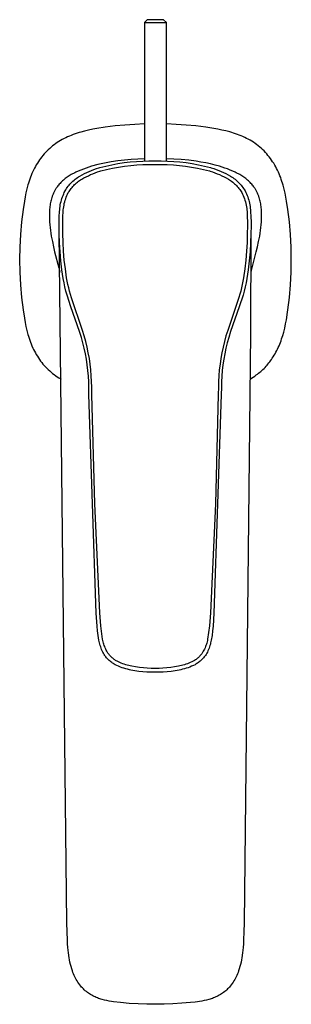
# Model space of a CAD drawing. Units: millimetres. Extents: x -225 to 117, y -249 to 205.
# Drawn here: x 67 to 117, y -249 to -68 of the extents above; entities that cross this region are included whole.
import ezdxf

# ---------------------------------------------------------------- set-up
doc = ezdxf.new("R2010")
doc.units = ezdxf.units.MM
doc.header["$MEASUREMENT"] = 0
doc.layers.add('Default', color=7, linetype='Continuous', true_color=0x000000)

msp = doc.modelspace()

# ---------------------------------------------------------------- linework, layer by layer
at = {"layer": 'Default', "color": 7, "true_color": 0xffffff}
for p, q in [((90.42, -68.31), (89.92, -68.81)), ((90.53, -68.3), (90.42, -68.31)), ((90.64, -68.3), (90.53, -68.3)), ((90.75, -68.29), (90.64, -68.3)), ((90.86, -68.29), (90.75, -68.29)), ((91.92, -68.29), (90.86, -68.29)), ((92.98, -68.29), (91.92, -68.29)), ((93.09, -68.29), (92.98, -68.29)), ((93.2, -68.3), (93.09, -68.29)), ((93.31, -68.3), (93.2, -68.3)), ((93.42, -68.31), (93.31, -68.3)), ((93.92, -68.81), (93.42, -68.31)), ((89.92, -68.81), (93.92, -68.81)), ((89.92, -68.81), (89.92, -94.23)), ((93.92, -94.23), (93.92, -68.81)), ((80.4, -88.38), (79.65, -88.53)), ((81.16, -88.24), (80.4, -88.38)), ((82.7, -88.01), (81.16, -88.24)), ((84.5, -87.78), (82.7, -88.01)), ((86.31, -87.61), (84.5, -87.78)), ((88.11, -87.48), (86.31, -87.61)), ((89.92, -87.4), (88.11, -87.48)), ((95.74, -87.48), (93.92, -87.4)), ((97.54, -87.61), (95.74, -87.48)), ((99.35, -87.78), (97.54, -87.61)), ((101.15, -88.01), (99.35, -87.78)), ((102.64, -88.24), (101.15, -88.01)), ((103.38, -88.37), (102.64, -88.24)), ((104.12, -88.52), (103.38, -88.37)), ((74.82, -90.27), (74.51, -90.45)), ((75.13, -90.1), (74.82, -90.27)), ((75.45, -89.94), (75.13, -90.1)), ((75.78, -89.78), (75.45, -89.94)), ((76.11, -89.64), (75.78, -89.78)), ((76.45, -89.5), (76.11, -89.64)), ((76.79, -89.36), (76.45, -89.5)), ((77.35, -89.17), (76.79, -89.36)), ((77.91, -88.98), (77.35, -89.17)), ((78.19, -88.9), (77.91, -88.98)), ((78.92, -88.71), (78.19, -88.9)), ((79.65, -88.53), (78.92, -88.71)), ((104.84, -88.68), (104.12, -88.52)), ((105.55, -88.87), (104.84, -88.68)), ((105.91, -88.98), (105.55, -88.87)), ((106.26, -89.09), (105.91, -88.98)), ((106.61, -89.2), (106.26, -89.09)), ((106.96, -89.33), (106.61, -89.2)), ((107.3, -89.46), (106.96, -89.33)), ((107.64, -89.6), (107.3, -89.46)), ((107.97, -89.74), (107.64, -89.6)), ((108.31, -89.9), (107.97, -89.74)), ((108.63, -90.06), (108.31, -89.9)), ((108.95, -90.23), (108.63, -90.06)), ((109.27, -90.4), (108.95, -90.23)), ((72.5, -91.9), (72.24, -92.14)), ((72.77, -91.67), (72.5, -91.9)), ((73.04, -91.45), (72.77, -91.67)), ((73.32, -91.23), (73.04, -91.45)), ((73.61, -91.02), (73.32, -91.23)), ((73.9, -90.82), (73.61, -91.02)), ((74.2, -90.63), (73.9, -90.82)), ((74.51, -90.45), (74.2, -90.63)), ((109.58, -90.59), (109.27, -90.4)), ((109.89, -90.78), (109.58, -90.59)), ((110.19, -90.99), (109.89, -90.78)), ((110.48, -91.2), (110.19, -90.99)), ((110.77, -91.42), (110.48, -91.2)), ((111.05, -91.64), (110.77, -91.42)), ((111.32, -91.88), (111.05, -91.64)), ((111.59, -92.12), (111.32, -91.88)), ((70.83, -93.72), (70.63, -94.01)), ((71.05, -93.44), (70.83, -93.72)), ((71.27, -93.17), (71.05, -93.44)), ((71.5, -92.9), (71.27, -93.17)), ((71.74, -92.64), (71.5, -92.9)), ((71.99, -92.39), (71.74, -92.64)), ((72.24, -92.14), (71.99, -92.39)), ((88.69, -93.84), (87.46, -93.91)), ((89.92, -93.8), (88.69, -93.84)), ((95.29, -93.86), (93.92, -93.8)), ((96.66, -93.95), (95.29, -93.86)), ((111.85, -92.37), (111.59, -92.12)), ((112.1, -92.63), (111.85, -92.37)), ((112.34, -92.89), (112.1, -92.63)), ((112.57, -93.17), (112.34, -92.89)), ((112.8, -93.45), (112.57, -93.17)), ((113.02, -93.73), (112.8, -93.45)), ((113.23, -94.03), (113.02, -93.73)), ((69.71, -95.54), (69.54, -95.86)), ((69.87, -95.22), (69.71, -95.54)), ((70.05, -94.91), (69.87, -95.22)), ((70.24, -94.6), (70.05, -94.91)), ((70.43, -94.3), (70.24, -94.6)), ((70.63, -94.01), (70.43, -94.3)), ((78.68, -95.68), (78.21, -95.86)), ((79.17, -95.5), (78.68, -95.68)), ((79.66, -95.34), (79.17, -95.5)), ((80.17, -95.18), (79.66, -95.34)), ((81.37, -94.87), (80.17, -95.18)), ((80.62, -95.75), (81.08, -95.59)), ((81.08, -95.59), (81.53, -95.45)), ((82.57, -94.6), (81.37, -94.87)), ((81.53, -95.45), (81.69, -95.4)), ((81.69, -95.4), (82.79, -95.13)), ((83.78, -94.37), (82.57, -94.6)), ((82.79, -95.13), (83.91, -94.88)), ((82.96, -95.76), (84.06, -95.52)), ((85, -94.18), (83.78, -94.37)), ((83.91, -94.88), (85.03, -94.68)), ((84.06, -95.52), (85.16, -95.31)), ((86.23, -94.03), (85, -94.18)), ((85.03, -94.68), (86.16, -94.51)), ((85.16, -95.31), (86.26, -95.14)), ((86.16, -94.51), (87.29, -94.37)), ((87.46, -93.91), (86.23, -94.03)), ((86.26, -95.14), (87.38, -95.01)), ((87.29, -94.37), (88.43, -94.27)), ((87.38, -95.01), (88.49, -94.91)), ((88.43, -94.27), (89.57, -94.21)), ((88.49, -94.91), (89.61, -94.85)), ((89.57, -94.21), (90.71, -94.18)), ((89.61, -94.85), (90.73, -94.82)), ((90.71, -94.18), (91.85, -94.19)), ((90.73, -94.82), (91.85, -94.83)), ((91.85, -94.19), (92.99, -94.18)), ((91.85, -94.83), (92.97, -94.82)), ((92.97, -94.82), (94.09, -94.85)), ((92.99, -94.18), (94.13, -94.21)), ((94.09, -94.85), (95.21, -94.91)), ((94.13, -94.21), (95.27, -94.27)), ((95.21, -94.91), (96.32, -95.01)), ((95.27, -94.27), (96.41, -94.37)), ((96.32, -95.01), (97.43, -95.14)), ((96.41, -94.37), (97.54, -94.51)), ((98.02, -94.08), (96.66, -93.95)), ((97.43, -95.14), (98.54, -95.31)), ((97.54, -94.51), (98.67, -94.68)), ((99.37, -94.26), (98.02, -94.08)), ((98.54, -95.31), (99.64, -95.52)), ((98.67, -94.68), (99.79, -94.88)), ((100.26, -94.4), (99.37, -94.26)), ((99.64, -95.52), (100.73, -95.76)), ((99.79, -94.88), (100.9, -95.13)), ((101.15, -94.56), (100.26, -94.4)), ((100.9, -95.13), (102.01, -95.4)), ((102.03, -94.75), (101.15, -94.56)), ((102.01, -95.4), (102.16, -95.45)), ((102.89, -94.96), (102.03, -94.75)), ((102.16, -95.45), (102.62, -95.59)), ((102.62, -95.59), (103.07, -95.75)), ((103.68, -95.18), (102.89, -94.96)), ((104.18, -95.34), (103.68, -95.18)), ((104.68, -95.5), (104.18, -95.34)), ((105.17, -95.67), (104.68, -95.5)), ((105.64, -95.86), (105.17, -95.67)), ((113.43, -94.33), (113.23, -94.03)), ((113.63, -94.63), (113.43, -94.33)), ((113.81, -94.94), (113.63, -94.63)), ((113.99, -95.26), (113.81, -94.94)), ((114.16, -95.58), (113.99, -95.26)), ((114.32, -95.91), (114.16, -95.58)), ((68.97, -97.2), (68.85, -97.54)), ((69.11, -96.86), (68.97, -97.2)), ((69.24, -96.52), (69.11, -96.86)), ((69.43, -96.1), (69.24, -96.52)), ((69.54, -95.86), (69.43, -96.1)), ((75.35, -97.44), (75.18, -97.58)), ((75.52, -97.31), (75.35, -97.44)), ((75.7, -97.18), (75.52, -97.31)), ((75.89, -97.06), (75.7, -97.18)), ((76.08, -96.93), (75.89, -97.06)), ((76.27, -96.81), (76.08, -96.93)), ((76.47, -96.69), (76.27, -96.81)), ((76.68, -96.58), (76.47, -96.69)), ((76.88, -96.47), (76.68, -96.58)), ((77.09, -96.36), (76.88, -96.47)), ((77.31, -96.25), (77.09, -96.36)), ((77.17, -97.55), (77.38, -97.4)), ((77.75, -96.05), (77.31, -96.25)), ((77.38, -97.4), (77.59, -97.25)), ((77.59, -97.25), (77.81, -97.11)), ((78.21, -95.86), (77.75, -96.05)), ((77.81, -97.11), (78.03, -96.98)), ((78.03, -96.98), (78.44, -96.74)), ((78.39, -97.55), (78.78, -97.32)), ((78.44, -96.74), (78.87, -96.51)), ((78.78, -97.32), (79.19, -97.1)), ((78.87, -96.51), (79.3, -96.3)), ((79.19, -97.1), (79.6, -96.9)), ((79.3, -96.3), (79.73, -96.1)), ((79.6, -96.9), (80.01, -96.71)), ((79.73, -96.1), (80.18, -95.92)), ((80.01, -96.71), (80.43, -96.53)), ((80.18, -95.92), (80.62, -95.75)), ((80.43, -96.53), (80.86, -96.37)), ((80.86, -96.37), (81.29, -96.22)), ((81.29, -96.22), (81.73, -96.08)), ((81.73, -96.08), (81.88, -96.03)), ((81.88, -96.03), (82.96, -95.76)), ((100.73, -95.76), (101.82, -96.03)), ((101.82, -96.03), (101.97, -96.08)), ((101.97, -96.08), (102.4, -96.22)), ((102.4, -96.22), (102.84, -96.37)), ((102.84, -96.37), (103.26, -96.53)), ((103.07, -95.75), (103.52, -95.92)), ((103.26, -96.53), (103.69, -96.71)), ((103.52, -95.92), (103.96, -96.1)), ((103.69, -96.71), (104.1, -96.9)), ((103.96, -96.1), (104.4, -96.3)), ((104.1, -96.9), (104.51, -97.1)), ((104.4, -96.3), (104.83, -96.51)), ((104.51, -97.1), (104.92, -97.32)), ((104.83, -96.51), (105.25, -96.74)), ((104.92, -97.32), (105.31, -97.55)), ((105.25, -96.74), (105.67, -96.98)), ((106.09, -96.05), (105.64, -95.86)), ((105.67, -96.98), (105.89, -97.11)), ((105.89, -97.11), (106.11, -97.25)), ((106.54, -96.25), (106.09, -96.05)), ((106.11, -97.25), (106.32, -97.4)), ((106.32, -97.4), (106.52, -97.55)), ((106.75, -96.36), (106.54, -96.25)), ((106.97, -96.47), (106.75, -96.36)), ((107.17, -96.58), (106.97, -96.47)), ((107.38, -96.69), (107.17, -96.58)), ((107.57, -96.81), (107.38, -96.69)), ((107.77, -96.93), (107.57, -96.81)), ((107.96, -97.06), (107.77, -96.93)), ((108.14, -97.18), (107.96, -97.06)), ((108.32, -97.31), (108.14, -97.18)), ((108.5, -97.44), (108.32, -97.31)), ((108.67, -97.58), (108.5, -97.44)), ((114.48, -96.24), (114.32, -95.91)), ((114.63, -96.57), (114.48, -96.24)), ((114.76, -96.91), (114.63, -96.57)), ((114.9, -97.25), (114.76, -96.91)), ((115.02, -97.6), (114.9, -97.25)), ((68.32, -99.32), (68.15, -100.05)), ((68.51, -98.6), (68.32, -99.32)), ((68.62, -98.25), (68.51, -98.6)), ((68.73, -97.89), (68.62, -98.25)), ((68.85, -97.54), (68.73, -97.89)), ((73.64, -99.28), (73.57, -99.4)), ((73.72, -99.17), (73.64, -99.28)), ((73.79, -99.06), (73.72, -99.17)), ((73.87, -98.94), (73.79, -99.06)), ((74, -98.78), (73.87, -98.94)), ((74.13, -98.62), (74, -98.78)), ((74.26, -98.46), (74.13, -98.62)), ((74.4, -98.31), (74.26, -98.46)), ((74.55, -98.15), (74.4, -98.31)), ((74.7, -98.01), (74.55, -98.15)), ((74.85, -97.86), (74.7, -98.01)), ((75.01, -97.72), (74.85, -97.86)), ((75.18, -97.58), (75.01, -97.72)), ((75.46, -99.47), (75.6, -99.25)), ((75.6, -99.25), (75.74, -99.04)), ((75.74, -99.04), (75.9, -98.83)), ((75.9, -98.83), (76.06, -98.63)), ((76.06, -98.63), (76.23, -98.43)), ((76.23, -98.43), (76.41, -98.25)), ((76.31, -99.41), (76.45, -99.23)), ((76.41, -98.25), (76.59, -98.06)), ((76.45, -99.23), (76.6, -99.05)), ((76.59, -98.06), (76.78, -97.89)), ((76.6, -99.05), (76.75, -98.87)), ((76.75, -98.87), (76.91, -98.7)), ((76.78, -97.89), (76.97, -97.72)), ((76.91, -98.7), (77.08, -98.53)), ((76.97, -97.72), (77.17, -97.55)), ((77.08, -98.53), (77.25, -98.37)), ((77.25, -98.37), (77.43, -98.22)), ((77.43, -98.22), (77.61, -98.07)), ((77.61, -98.07), (77.8, -97.93)), ((77.8, -97.93), (77.99, -97.8)), ((77.99, -97.8), (78.18, -97.67)), ((78.18, -97.67), (78.39, -97.55)), ((105.31, -97.55), (105.51, -97.67)), ((105.51, -97.67), (105.71, -97.8)), ((105.71, -97.8), (105.9, -97.93)), ((105.9, -97.93), (106.09, -98.07)), ((106.09, -98.07), (106.27, -98.22)), ((106.27, -98.22), (106.45, -98.37)), ((106.45, -98.37), (106.62, -98.53)), ((106.52, -97.55), (106.72, -97.72)), ((106.62, -98.53), (106.78, -98.7)), ((106.72, -97.72), (106.92, -97.89)), ((106.78, -98.7), (106.94, -98.87)), ((106.92, -97.89), (107.11, -98.06)), ((106.94, -98.87), (107.1, -99.05)), ((107.1, -99.05), (107.25, -99.23)), ((107.11, -98.06), (107.29, -98.25)), ((107.25, -99.23), (107.39, -99.41)), ((107.29, -98.25), (107.47, -98.43)), ((107.47, -98.43), (107.64, -98.63)), ((107.64, -98.63), (107.8, -98.83)), ((107.8, -98.83), (107.95, -99.04)), ((107.95, -99.04), (108.1, -99.25)), ((108.1, -99.25), (108.24, -99.47)), ((108.84, -97.72), (108.67, -97.58)), ((109, -97.86), (108.84, -97.72)), ((109.15, -98.01), (109, -97.86)), ((109.3, -98.15), (109.15, -98.01)), ((109.45, -98.31), (109.3, -98.15)), ((109.59, -98.46), (109.45, -98.31)), ((109.72, -98.62), (109.59, -98.46)), ((109.85, -98.78), (109.72, -98.62)), ((109.98, -98.94), (109.85, -98.78)), ((110.06, -99.06), (109.98, -98.94)), ((110.13, -99.17), (110.06, -99.06)), ((110.21, -99.28), (110.13, -99.17)), ((110.28, -99.4), (110.21, -99.28)), ((115.14, -97.95), (115.02, -97.6)), ((115.25, -98.3), (115.14, -97.95)), ((115.35, -98.66), (115.25, -98.3)), ((115.54, -99.38), (115.35, -98.66)), ((68, -100.79), (67.86, -101.55)), ((68.15, -100.05), (68, -100.79)), ((72.89, -100.91), (72.82, -101.14)), ((72.93, -100.78), (72.89, -100.91)), ((72.98, -100.65), (72.93, -100.78)), ((73.03, -100.52), (72.98, -100.65)), ((73.08, -100.39), (73.03, -100.52)), ((73.13, -100.26), (73.08, -100.39)), ((73.19, -100.13), (73.13, -100.26)), ((73.24, -100.01), (73.19, -100.13)), ((73.3, -99.88), (73.24, -100.01)), ((73.37, -99.76), (73.3, -99.88)), ((73.43, -99.64), (73.37, -99.76)), ((73.5, -99.52), (73.43, -99.64)), ((73.57, -99.4), (73.5, -99.52)), ((74.66, -101.37), (74.75, -101.08)), ((74.75, -101.08), (74.84, -100.8)), ((74.84, -100.8), (74.95, -100.51)), ((74.95, -100.51), (75.07, -100.23)), ((75.07, -100.23), (75.19, -99.96)), ((75.19, -99.96), (75.32, -99.69)), ((75.32, -99.69), (75.46, -99.47)), ((75.35, -101.41), (75.45, -101.12)), ((75.45, -101.12), (75.55, -100.83)), ((75.55, -100.83), (75.67, -100.55)), ((75.67, -100.55), (75.79, -100.28)), ((75.79, -100.28), (75.92, -100)), ((75.92, -100), (76.05, -99.8)), ((76.05, -99.8), (76.17, -99.61)), ((76.17, -99.61), (76.31, -99.41)), ((107.39, -99.41), (107.52, -99.61)), ((107.52, -99.61), (107.65, -99.8)), ((107.65, -99.8), (107.77, -100)), ((107.77, -100), (107.91, -100.28)), ((107.91, -100.28), (108.03, -100.55)), ((108.03, -100.55), (108.15, -100.83)), ((108.15, -100.83), (108.25, -101.12)), ((108.24, -99.47), (108.37, -99.69)), ((108.25, -101.12), (108.35, -101.41)), ((108.37, -99.69), (108.51, -99.96)), ((108.51, -99.96), (108.63, -100.23)), ((108.63, -100.23), (108.75, -100.51)), ((108.75, -100.51), (108.85, -100.8)), ((108.85, -100.8), (108.95, -101.08)), ((108.95, -101.08), (109.04, -101.37)), ((110.35, -99.52), (110.28, -99.4)), ((110.42, -99.64), (110.35, -99.52)), ((110.48, -99.76), (110.42, -99.64)), ((110.55, -99.88), (110.48, -99.76)), ((110.61, -100.01), (110.55, -99.88)), ((110.66, -100.13), (110.61, -100.01)), ((110.72, -100.26), (110.66, -100.13)), ((110.77, -100.39), (110.72, -100.26)), ((110.82, -100.52), (110.77, -100.39)), ((110.87, -100.65), (110.82, -100.52)), ((110.92, -100.78), (110.87, -100.65)), ((110.96, -100.91), (110.92, -100.78)), ((111.03, -101.14), (110.96, -100.91)), ((115.71, -100.1), (115.54, -99.38)), ((115.86, -100.84), (115.71, -100.1)), ((115.99, -101.58), (115.86, -100.84)), ((67.86, -101.55), (67.63, -103.08)), ((72.51, -102.81), (72.49, -103.06)), ((72.54, -102.56), (72.51, -102.81)), ((72.57, -102.31), (72.54, -102.56)), ((72.61, -102.07), (72.57, -102.31)), ((72.66, -101.83), (72.61, -102.07)), ((72.71, -101.6), (72.66, -101.83)), ((72.76, -101.37), (72.71, -101.6)), ((72.82, -101.14), (72.76, -101.37)), ((74.34, -103.15), (74.37, -102.85)), ((74.37, -102.85), (74.41, -102.55)), ((74.41, -102.55), (74.45, -102.26)), ((74.45, -102.26), (74.51, -101.96)), ((74.51, -101.96), (74.58, -101.66)), ((74.58, -101.66), (74.66, -101.37)), ((75, -103.19), (75.03, -102.89)), ((75.03, -102.89), (75.08, -102.59)), ((75.08, -102.59), (75.13, -102.29)), ((75.13, -102.29), (75.19, -101.99)), ((75.19, -101.99), (75.27, -101.7)), ((75.27, -101.7), (75.35, -101.41)), ((108.35, -101.41), (108.43, -101.7)), ((108.43, -101.7), (108.5, -101.99)), ((108.5, -101.99), (108.57, -102.29)), ((108.57, -102.29), (108.62, -102.59)), ((108.62, -102.59), (108.67, -102.89)), ((108.67, -102.89), (108.7, -103.19)), ((109.04, -101.37), (109.12, -101.66)), ((109.12, -101.66), (109.18, -101.96)), ((109.18, -101.96), (109.24, -102.25)), ((109.24, -102.25), (109.29, -102.55)), ((109.29, -102.55), (109.33, -102.85)), ((109.33, -102.85), (109.36, -103.15)), ((111.09, -101.37), (111.03, -101.14)), ((111.14, -101.6), (111.09, -101.37)), ((111.19, -101.83), (111.14, -101.6)), ((111.24, -102.07), (111.19, -101.83)), ((111.27, -102.31), (111.24, -102.07)), ((111.31, -102.56), (111.27, -102.31)), ((111.33, -102.81), (111.31, -102.56)), ((111.36, -103.06), (111.33, -102.81)), ((116.22, -103.08), (115.99, -101.58)), ((67.63, -103.08), (67.35, -105.38)), ((72.46, -103.56), (72.45, -103.82)), ((72.45, -103.82), (72.45, -104.33)), ((72.45, -104.33), (72.46, -104.85)), ((72.47, -103.31), (72.46, -103.56)), ((72.49, -103.06), (72.47, -103.31)), ((74.24, -105.39), (74.27, -104.42)), ((74.27, -104.42), (74.32, -103.46)), ((74.32, -103.46), (74.34, -103.15)), ((74.89, -105.39), (74.92, -104.44)), ((74.92, -104.44), (74.98, -103.49)), ((74.98, -103.49), (75, -103.19)), ((108.7, -103.19), (108.72, -103.49)), ((108.72, -103.49), (108.78, -104.44)), ((108.78, -104.44), (108.8, -105.39)), ((109.36, -103.15), (109.38, -103.46)), ((109.38, -103.46), (109.43, -104.42)), ((109.43, -104.42), (109.46, -105.39)), ((111.38, -103.31), (111.36, -103.06)), ((111.39, -103.56), (111.38, -103.31)), ((111.4, -103.82), (111.39, -103.56)), ((111.39, -104.85), (111.4, -104.33)), ((111.4, -104.33), (111.4, -103.82)), ((116.5, -105.38), (116.22, -103.08)), ((67.35, -105.38), (67.15, -107.68)), ((72.46, -104.85), (72.48, -105.37)), ((72.48, -105.37), (72.53, -105.9)), ((72.53, -105.9), (72.58, -106.42)), ((72.58, -106.42), (72.64, -106.94)), ((74.24, -106.35), (74.24, -105.39)), ((74.27, -107.32), (74.24, -106.35)), ((74.89, -106.34), (74.89, -105.39)), ((74.91, -107.29), (74.89, -106.34)), ((108.81, -106.34), (108.78, -107.29)), ((108.8, -105.39), (108.81, -106.34)), ((109.46, -106.35), (109.43, -107.32)), ((109.46, -105.39), (109.46, -106.35)), ((111.2, -106.94), (111.27, -106.42)), ((111.27, -106.42), (111.32, -105.9)), ((111.32, -105.9), (111.36, -105.37)), ((111.36, -105.37), (111.39, -104.85)), ((116.7, -107.68), (116.5, -105.38)), ((67.15, -107.68), (67.03, -109.99)), ((72.64, -106.94), (72.72, -107.46)), ((72.72, -107.46), (72.8, -107.98)), ((72.8, -107.98), (72.99, -108.99)), ((75.67, -233.97), (74.27, -107.24)), ((74.27, -107.55), (74.27, -107.32)), ((74.32, -109.2), (74.27, -107.55)), ((74.92, -107.52), (74.91, -107.29)), ((74.96, -109.14), (74.92, -107.52)), ((108.78, -107.52), (108.73, -109.14)), ((108.78, -107.29), (108.78, -107.52)), ((109.43, -107.24), (109.37, -125.8)), ((109.42, -107.55), (109.37, -109.2)), ((109.43, -107.32), (109.42, -107.55)), ((110.86, -108.99), (111.05, -107.98)), ((111.05, -107.98), (111.13, -107.46)), ((111.13, -107.46), (111.2, -106.94)), ((116.81, -109.99), (116.7, -107.68)), ((67.03, -109.99), (66.99, -112.3)), ((72.99, -108.99), (73.19, -109.96)), ((73.19, -109.96), (73.41, -110.88)), ((74.42, -110.85), (74.32, -109.2)), ((75.05, -110.77), (74.96, -109.14)), ((108.73, -109.14), (108.64, -110.77)), ((109.37, -109.2), (109.28, -110.85)), ((110.43, -110.88), (110.65, -109.96)), ((110.65, -109.96), (110.86, -108.99)), ((116.85, -112.3), (116.81, -109.99)), ((73.41, -110.88), (74.17, -113.79)), ((74.56, -112.5), (74.42, -110.85)), ((75.19, -112.39), (75.05, -110.77)), ((108.64, -110.77), (108.51, -112.39)), ((109.28, -110.85), (109.14, -112.5)), ((109.65, -113.79), (110.43, -110.88)), ((66.99, -112.3), (67.03, -114.62)), ((74.75, -114.14), (74.56, -112.5)), ((75.38, -114.01), (75.19, -112.39)), ((108.51, -112.39), (108.32, -114.01)), ((109.14, -112.5), (108.94, -114.14)), ((116.81, -114.62), (116.85, -112.3)), ((67.03, -114.62), (67.15, -116.93)), ((74.17, -113.79), (74.29, -114.26)), ((74.29, -114.26), (74.32, -114.45)), ((74.32, -114.45), (74.34, -114.54)), ((74.34, -114.54), (74.35, -114.61)), ((74.99, -115.77), (74.75, -114.14)), ((75.61, -115.62), (75.38, -114.01)), ((108.32, -114.01), (108.09, -115.62)), ((108.94, -114.14), (108.7, -115.77)), ((109.46, -114.61), (109.48, -114.54)), ((109.48, -114.54), (109.49, -114.45)), ((109.49, -114.45), (109.53, -114.26)), ((109.53, -114.26), (109.65, -113.79)), ((116.7, -116.93), (116.81, -114.62)), ((67.15, -116.93), (67.35, -119.23)), ((75.14, -116.54), (74.99, -115.77)), ((75.31, -117.31), (75.14, -116.54)), ((75.49, -118.07), (75.31, -117.31)), ((75.72, -116.24), (75.61, -115.62)), ((75.85, -116.86), (75.72, -116.24)), ((75.99, -117.48), (75.85, -116.86)), ((107.85, -116.85), (107.71, -117.46)), ((107.98, -116.24), (107.85, -116.85)), ((108.09, -115.62), (107.98, -116.24)), ((108.39, -117.3), (108.21, -118.06)), ((108.56, -116.54), (108.39, -117.3)), ((108.7, -115.77), (108.56, -116.54)), ((116.5, -119.23), (116.7, -116.93)), ((75.7, -118.83), (75.49, -118.07)), ((76.38, -120.97), (75.7, -118.83)), ((76.14, -118.09), (75.99, -117.48)), ((76.31, -118.7), (76.14, -118.09)), ((76.48, -119.31), (76.31, -118.7)), ((107.4, -118.66), (107.23, -119.26)), ((108, -118.81), (107.31, -120.97)), ((107.56, -118.06), (107.4, -118.66)), ((107.71, -117.46), (107.56, -118.06)), ((108.21, -118.06), (108, -118.81)), ((67.35, -119.23), (67.63, -121.53)), ((77.99, -125.49), (76.38, -120.97)), ((78.52, -125.29), (76.48, -119.31)), ((107.23, -119.26), (105.18, -125.29)), ((107.31, -120.97), (105.7, -125.49)), ((116.22, -121.53), (116.5, -119.23)), ((67.63, -121.53), (67.86, -123.06)), ((115.94, -123.35), (116.16, -121.94)), ((116.16, -121.94), (116.22, -121.53)), ((67.86, -123.06), (68, -123.82)), ((68, -123.82), (68.15, -124.56)), ((68.15, -124.56), (68.32, -125.29)), ((115.64, -124.84), (115.8, -124.1)), ((115.8, -124.1), (115.94, -123.35)), ((68.32, -125.29), (68.51, -126.01)), ((68.51, -126.01), (68.62, -126.36)), ((68.62, -126.36), (68.73, -126.72)), ((78.33, -126.56), (77.99, -125.49)), ((78.84, -126.3), (78.52, -125.29)), ((79.12, -127.32), (78.84, -126.3)), ((104.86, -126.3), (104.58, -127.32)), ((105.18, -125.29), (104.86, -126.3)), ((105.7, -125.49), (105.36, -126.56)), ((109.37, -125.8), (109.16, -142.99)), ((115.07, -126.85), (115.28, -126.22)), ((115.28, -126.22), (115.46, -125.57)), ((115.46, -125.57), (115.64, -124.84)), ((68.73, -126.72), (68.85, -127.07)), ((68.85, -127.07), (68.97, -127.41)), ((68.97, -127.41), (69.11, -127.75)), ((69.11, -127.75), (69.24, -128.09)), ((69.24, -128.09), (69.43, -128.51)), ((78.61, -127.55), (78.33, -126.56)), ((78.86, -128.55), (78.61, -127.55)), ((79.37, -128.35), (79.12, -127.32)), ((104.58, -127.32), (104.33, -128.35)), ((105.08, -127.55), (104.84, -128.55)), ((105.36, -126.56), (105.08, -127.55)), ((114.47, -128.39), (114.6, -128.09)), ((114.6, -128.09), (114.73, -127.78)), ((114.73, -127.78), (114.85, -127.47)), ((114.85, -127.47), (114.97, -127.16)), ((114.97, -127.16), (115.07, -126.85)), ((69.43, -128.51), (69.54, -128.75)), ((69.54, -128.75), (69.71, -129.07)), ((69.71, -129.07), (69.87, -129.39)), ((69.87, -129.39), (70.05, -129.7)), ((70.05, -129.7), (70.24, -130)), ((70.24, -130), (70.43, -130.3)), ((79.07, -129.56), (78.86, -128.55)), ((79.26, -130.58), (79.07, -129.56)), ((79.59, -129.38), (79.37, -128.35)), ((79.78, -130.43), (79.59, -129.38)), ((104.11, -129.38), (103.92, -130.43)), ((104.33, -128.35), (104.11, -129.38)), ((104.62, -129.56), (104.44, -130.58)), ((104.84, -128.55), (104.62, -129.56)), ((113.54, -130.12), (113.71, -129.84)), ((113.71, -129.84), (113.88, -129.56)), ((113.88, -129.56), (114.04, -129.27)), ((114.04, -129.27), (114.19, -128.98)), ((114.19, -128.98), (114.33, -128.69)), ((114.33, -128.69), (114.47, -128.39)), ((70.43, -130.3), (70.63, -130.6)), ((70.63, -130.6), (70.83, -130.89)), ((70.83, -130.89), (71.05, -131.17)), ((71.05, -131.17), (71.27, -131.44)), ((71.27, -131.44), (71.5, -131.71)), ((71.5, -131.71), (71.74, -131.97)), ((79.41, -131.6), (79.26, -130.58)), ((79.52, -132.63), (79.41, -131.6)), ((79.93, -131.47), (79.78, -130.43)), ((80.05, -132.52), (79.93, -131.47)), ((103.77, -131.47), (103.64, -132.52)), ((103.92, -130.43), (103.77, -131.47)), ((104.29, -131.6), (104.17, -132.63)), ((104.44, -130.58), (104.29, -131.6)), ((112.21, -131.86), (112.39, -131.66)), ((112.39, -131.66), (112.56, -131.46)), ((112.56, -131.46), (112.73, -131.25)), ((112.73, -131.25), (112.9, -131.04)), ((112.9, -131.04), (113.06, -130.83)), ((113.06, -130.83), (113.21, -130.61)), ((113.21, -130.61), (113.36, -130.39)), ((113.36, -130.39), (113.54, -130.12)), ((71.74, -131.97), (72, -132.23)), ((72, -132.23), (72.24, -132.47)), ((72.24, -132.47), (72.5, -132.71)), ((72.5, -132.71), (72.77, -132.94)), ((72.77, -132.94), (73.04, -133.16)), ((73.04, -133.16), (73.32, -133.38)), ((73.32, -133.38), (73.61, -133.59)), ((73.61, -133.59), (73.9, -133.79)), ((79.61, -133.66), (79.52, -132.63)), ((80.14, -133.58), (80.05, -132.52)), ((80.2, -134.63), (80.14, -133.58)), ((103.56, -133.58), (103.5, -134.63)), ((103.64, -132.52), (103.56, -133.58)), ((104.17, -132.63), (104.09, -133.66)), ((110.15, -133.65), (110.43, -133.45)), ((110.43, -133.45), (110.64, -133.29)), ((110.64, -133.29), (110.85, -133.13)), ((110.85, -133.13), (111.06, -132.96)), ((111.06, -132.96), (111.26, -132.79)), ((111.26, -132.79), (111.46, -132.61)), ((111.46, -132.61), (111.65, -132.43)), ((111.65, -132.43), (111.84, -132.24)), ((111.84, -132.24), (112.03, -132.05)), ((112.03, -132.05), (112.21, -131.86)), ((73.9, -133.79), (74.2, -133.98)), ((74.2, -133.98), (74.58, -134.21)), ((79.66, -134.69), (79.61, -133.66)), ((79.67, -135.72), (79.66, -134.69)), ((80.22, -135.69), (80.2, -134.63)), ((103.5, -134.63), (103.48, -135.69)), ((104.04, -134.69), (104.02, -135.72)), ((104.09, -133.66), (104.04, -134.69)), ((109.27, -134.21), (109.57, -134.03)), ((109.57, -134.03), (109.86, -133.84)), ((109.86, -133.84), (110.15, -133.65)), ((79.71, -137.05), (79.67, -135.72)), ((81.04, -177.15), (79.71, -137.05)), ((80.25, -137.02), (80.22, -135.69)), ((80.78, -157.07), (80.25, -137.02)), ((103.99, -137.05), (102.66, -177.15)), ((103.45, -137.02), (102.91, -157.07)), ((103.48, -135.69), (103.45, -137.02)), ((104.02, -135.72), (103.99, -137.05)), ((109.16, -142.99), (108.18, -233.97)), ((81.69, -177.09), (80.78, -157.07)), ((102.91, -157.07), (102.01, -177.09)), ((81.21, -179.52), (81.04, -177.15)), ((81.87, -179.45), (81.69, -177.09)), ((102.01, -177.09), (101.83, -179.45)), ((102.66, -177.15), (102.49, -179.52)), ((81.29, -180.38), (81.21, -179.52)), ((81.4, -181.23), (81.29, -180.38)), ((82.21, -181.93), (81.87, -179.45)), ((101.83, -179.45), (101.49, -181.93)), ((102.41, -180.38), (102.3, -181.23)), ((102.49, -179.52), (102.41, -180.38)), ((81.54, -182.08), (81.4, -181.23)), ((81.59, -182.34), (81.54, -182.08)), ((81.64, -182.59), (81.59, -182.34)), ((82.26, -182.16), (82.21, -181.93)), ((82.31, -182.39), (82.26, -182.16)), ((82.37, -182.62), (82.31, -182.39)), ((101.39, -182.39), (101.33, -182.62)), ((101.44, -182.16), (101.39, -182.39)), ((101.49, -181.93), (101.44, -182.16)), ((102.11, -182.34), (102.05, -182.59)), ((102.16, -182.08), (102.11, -182.34)), ((102.3, -181.23), (102.16, -182.08)), ((81.71, -182.84), (81.64, -182.59)), ((81.78, -183.08), (81.71, -182.84)), ((81.86, -183.33), (81.78, -183.08)), ((81.95, -183.57), (81.86, -183.33)), ((82.04, -183.8), (81.95, -183.57)), ((82.14, -184.04), (82.04, -183.8)), ((82.26, -184.27), (82.14, -184.04)), ((82.44, -182.84), (82.37, -182.62)), ((82.51, -183.07), (82.44, -182.84)), ((82.6, -183.28), (82.51, -183.07)), ((82.69, -183.5), (82.6, -183.28)), ((82.78, -183.72), (82.69, -183.5)), ((82.89, -183.93), (82.78, -183.72)), ((83, -184.13), (82.89, -183.93)), ((83.12, -184.34), (83, -184.13)), ((100.7, -184.13), (100.58, -184.34)), ((100.81, -183.93), (100.7, -184.13)), ((100.91, -183.72), (100.81, -183.93)), ((101.01, -183.5), (100.91, -183.72)), ((101.1, -183.28), (101.01, -183.5)), ((101.18, -183.07), (101.1, -183.28)), ((101.26, -182.84), (101.18, -183.07)), ((101.33, -182.62), (101.26, -182.84)), ((101.55, -184.04), (101.44, -184.27)), ((101.66, -183.8), (101.55, -184.04)), ((101.75, -183.57), (101.66, -183.8)), ((101.84, -183.33), (101.75, -183.57)), ((101.92, -183.08), (101.84, -183.33)), ((101.99, -182.84), (101.92, -183.08)), ((102.05, -182.59), (101.99, -182.84)), ((82.37, -184.5), (82.26, -184.27)), ((82.5, -184.72), (82.37, -184.5)), ((82.6, -184.88), (82.5, -184.72)), ((82.71, -185.03), (82.6, -184.88)), ((82.82, -185.18), (82.71, -185.03)), ((82.94, -185.32), (82.82, -185.18)), ((83.06, -185.46), (82.94, -185.32)), ((83.19, -185.59), (83.06, -185.46)), ((83.2, -184.47), (83.12, -184.34)), ((83.32, -185.72), (83.19, -185.59)), ((83.3, -184.6), (83.2, -184.47)), ((83.4, -184.73), (83.3, -184.6)), ((83.45, -185.85), (83.32, -185.72)), ((83.5, -184.85), (83.4, -184.73)), ((83.59, -185.97), (83.45, -185.85)), ((83.61, -184.97), (83.5, -184.85)), ((83.74, -186.09), (83.59, -185.97)), ((83.72, -185.09), (83.61, -184.97)), ((83.83, -185.2), (83.72, -185.09)), ((83.95, -185.31), (83.83, -185.2)), ((84.07, -185.42), (83.95, -185.31)), ((84.2, -185.52), (84.07, -185.42)), ((84.33, -185.62), (84.2, -185.52)), ((84.46, -185.71), (84.33, -185.62)), ((84.6, -185.8), (84.46, -185.71)), ((84.73, -185.88), (84.6, -185.8)), ((84.87, -185.96), (84.73, -185.88)), ((85.13, -186.09), (84.87, -185.96)), ((98.82, -185.96), (98.57, -186.09)), ((98.96, -185.88), (98.82, -185.96)), ((99.1, -185.8), (98.96, -185.88)), ((99.24, -185.71), (99.1, -185.8)), ((99.37, -185.62), (99.24, -185.71)), ((99.5, -185.52), (99.37, -185.62)), ((99.62, -185.42), (99.5, -185.52)), ((99.75, -185.31), (99.62, -185.42)), ((99.87, -185.2), (99.75, -185.31)), ((99.98, -185.09), (99.87, -185.2)), ((100.1, -185.97), (99.96, -186.09)), ((100.09, -184.97), (99.98, -185.09)), ((100.2, -184.85), (100.09, -184.97)), ((100.24, -185.85), (100.1, -185.97)), ((100.3, -184.73), (100.2, -184.85)), ((100.38, -185.72), (100.24, -185.85)), ((100.4, -184.6), (100.3, -184.73)), ((100.51, -185.59), (100.38, -185.72)), ((100.49, -184.47), (100.4, -184.6)), ((100.58, -184.34), (100.49, -184.47)), ((100.64, -185.46), (100.51, -185.59)), ((100.76, -185.32), (100.64, -185.46)), ((100.88, -185.18), (100.76, -185.32)), ((100.99, -185.03), (100.88, -185.18)), ((101.1, -184.88), (100.99, -185.03)), ((101.2, -184.72), (101.1, -184.88)), ((101.32, -184.5), (101.2, -184.72)), ((101.44, -184.27), (101.32, -184.5)), ((83.89, -186.2), (83.74, -186.09)), ((84.04, -186.3), (83.89, -186.2)), ((84.19, -186.4), (84.04, -186.3)), ((84.35, -186.5), (84.19, -186.4)), ((84.51, -186.59), (84.35, -186.5)), ((84.83, -186.74), (84.51, -186.59)), ((85.14, -186.89), (84.83, -186.74)), ((85.39, -186.21), (85.13, -186.09)), ((85.47, -187.02), (85.14, -186.89)), ((85.65, -186.32), (85.39, -186.21)), ((85.79, -187.14), (85.47, -187.02)), ((85.92, -186.42), (85.65, -186.32)), ((86.12, -187.25), (85.79, -187.14)), ((86.19, -186.52), (85.92, -186.42)), ((86.46, -187.35), (86.12, -187.25)), ((86.46, -186.61), (86.19, -186.52)), ((86.74, -186.69), (86.46, -186.61)), ((86.79, -187.44), (86.46, -187.35)), ((87.02, -186.76), (86.74, -186.69)), ((87.14, -187.52), (86.79, -187.44)), ((87.3, -186.82), (87.02, -186.76)), ((87.42, -187.58), (87.14, -187.52)), ((87.57, -186.88), (87.3, -186.82)), ((88.15, -187.71), (87.42, -187.58)), ((88.27, -187.01), (87.57, -186.88)), ((88.88, -187.81), (88.15, -187.71)), ((88.98, -187.11), (88.27, -187.01)), ((89.62, -187.9), (88.88, -187.81)), ((89.7, -187.19), (88.98, -187.11)), ((90.41, -187.25), (89.7, -187.19)), ((91.13, -187.28), (90.41, -187.25)), ((91.85, -187.29), (91.13, -187.28)), ((92.57, -187.28), (91.85, -187.29)), ((93.28, -187.25), (92.57, -187.28)), ((94, -187.19), (93.28, -187.25)), ((94.71, -187.11), (94, -187.19)), ((94.81, -187.81), (94.08, -187.9)), ((95.42, -187.01), (94.71, -187.11)), ((95.55, -187.71), (94.81, -187.81)), ((96.13, -186.88), (95.42, -187.01)), ((96.28, -187.58), (95.55, -187.71)), ((96.4, -186.82), (96.13, -186.88)), ((96.56, -187.52), (96.28, -187.58)), ((96.68, -186.76), (96.4, -186.82)), ((96.9, -187.44), (96.56, -187.52)), ((96.96, -186.69), (96.68, -186.76)), ((97.24, -187.35), (96.9, -187.44)), ((97.23, -186.61), (96.96, -186.69)), ((97.51, -186.52), (97.23, -186.61)), ((97.57, -187.25), (97.24, -187.35)), ((97.78, -186.42), (97.51, -186.52)), ((97.9, -187.14), (97.57, -187.25)), ((98.04, -186.32), (97.78, -186.42)), ((98.23, -187.02), (97.9, -187.14)), ((98.31, -186.21), (98.04, -186.32)), ((98.55, -186.89), (98.23, -187.02)), ((98.57, -186.09), (98.31, -186.21)), ((98.87, -186.74), (98.55, -186.89)), ((99.18, -186.59), (98.87, -186.74)), ((99.34, -186.5), (99.18, -186.59)), ((99.5, -186.4), (99.34, -186.5)), ((99.66, -186.3), (99.5, -186.4)), ((99.81, -186.2), (99.66, -186.3)), ((99.96, -186.09), (99.81, -186.2)), ((90.36, -187.95), (89.62, -187.9)), ((91.11, -187.99), (90.36, -187.95)), ((91.85, -187.99), (91.11, -187.99)), ((92.59, -187.99), (91.85, -187.99)), ((93.33, -187.95), (92.59, -187.99)), ((94.08, -187.9), (93.33, -187.95)), ((75.75, -237.11), (75.67, -233.97)), ((108.18, -233.97), (108.15, -235.54)), ((108.15, -235.54), (108.1, -237.11)), ((75.78, -237.8), (75.75, -237.11)), ((75.84, -238.49), (75.78, -237.8)), ((108.07, -237.8), (108.01, -238.49)), ((108.1, -237.11), (108.07, -237.8)), ((75.94, -239.42), (75.84, -238.49)), ((76.06, -240.34), (75.94, -239.42)), ((107.92, -239.42), (107.79, -240.34)), ((108.01, -238.49), (107.92, -239.42)), ((76.13, -240.75), (76.06, -240.34)), ((76.21, -241.16), (76.13, -240.75)), ((76.31, -241.57), (76.21, -241.16)), ((76.42, -241.97), (76.31, -241.57)), ((76.54, -242.37), (76.42, -241.97)), ((107.43, -241.97), (107.31, -242.37)), ((107.54, -241.57), (107.43, -241.97)), ((107.63, -241.16), (107.54, -241.57)), ((107.72, -240.75), (107.63, -241.16)), ((107.79, -240.34), (107.72, -240.75)), ((76.67, -242.77), (76.54, -242.37)), ((76.77, -243.04), (76.67, -242.77)), ((76.87, -243.31), (76.77, -243.04)), ((76.99, -243.58), (76.87, -243.31)), ((77.11, -243.84), (76.99, -243.58)), ((106.86, -243.58), (106.74, -243.84)), ((106.98, -243.31), (106.86, -243.58)), ((107.08, -243.04), (106.98, -243.31)), ((107.18, -242.77), (107.08, -243.04)), ((107.31, -242.37), (107.18, -242.77)), ((77.24, -244.1), (77.11, -243.84)), ((77.38, -244.35), (77.24, -244.1)), ((77.53, -244.6), (77.38, -244.35)), ((77.68, -244.84), (77.53, -244.6)), ((77.85, -245.08), (77.68, -244.84)), ((78.02, -245.31), (77.85, -245.08)), ((78.2, -245.53), (78.02, -245.31)), ((78.35, -245.72), (78.2, -245.53)), ((105.65, -245.53), (105.5, -245.72)), ((105.83, -245.31), (105.65, -245.53)), ((106, -245.08), (105.83, -245.31)), ((106.17, -244.84), (106, -245.08)), ((106.32, -244.6), (106.17, -244.84)), ((106.47, -244.35), (106.32, -244.6)), ((106.61, -244.1), (106.47, -244.35)), ((106.74, -243.84), (106.61, -244.1)), ((78.52, -245.89), (78.35, -245.72)), ((78.69, -246.07), (78.52, -245.89)), ((78.86, -246.23), (78.69, -246.07)), ((79.04, -246.39), (78.86, -246.23)), ((79.23, -246.55), (79.04, -246.39)), ((79.42, -246.7), (79.23, -246.55)), ((79.61, -246.84), (79.42, -246.7)), ((79.82, -246.97), (79.61, -246.84)), ((80.02, -247.1), (79.82, -246.97)), ((80.23, -247.22), (80.02, -247.1)), ((80.44, -247.34), (80.23, -247.22)), ((80.65, -247.44), (80.44, -247.34)), ((103.41, -247.34), (103.2, -247.44)), ((103.62, -247.22), (103.41, -247.34)), ((103.83, -247.1), (103.62, -247.22)), ((104.03, -246.98), (103.83, -247.1)), ((104.23, -246.84), (104.03, -246.98)), ((104.43, -246.7), (104.23, -246.84)), ((104.62, -246.55), (104.43, -246.7)), ((104.81, -246.4), (104.62, -246.55)), ((104.99, -246.23), (104.81, -246.4)), ((105.16, -246.07), (104.99, -246.23)), ((105.33, -245.9), (105.16, -246.07)), ((105.5, -245.72), (105.33, -245.9)), ((80.85, -247.54), (80.65, -247.44)), ((81.06, -247.63), (80.85, -247.54)), ((81.28, -247.71), (81.06, -247.63)), ((81.49, -247.8), (81.28, -247.71)), ((81.71, -247.87), (81.49, -247.8)), ((81.92, -247.94), (81.71, -247.87)), ((82.14, -248), (81.92, -247.94)), ((82.56, -248.11), (82.14, -248)), ((82.98, -248.21), (82.56, -248.11)), ((83.4, -248.29), (82.98, -248.21)), ((83.82, -248.36), (83.4, -248.29)), ((84.24, -248.42), (83.82, -248.36)), ((85.52, -248.57), (84.24, -248.42)), ((87.12, -248.71), (85.52, -248.57)), ((88.72, -248.8), (87.12, -248.71)), ((90.32, -248.86), (88.72, -248.8)), ((91.92, -248.88), (90.32, -248.86)), ((93.53, -248.86), (91.92, -248.88)), ((95.13, -248.8), (93.53, -248.86)), ((96.73, -248.7), (95.13, -248.8)), ((98.33, -248.57), (96.73, -248.7)), ((99.18, -248.48), (98.33, -248.57)), ((99.61, -248.42), (99.18, -248.48)), ((100.03, -248.36), (99.61, -248.42)), ((100.45, -248.29), (100.03, -248.36)), ((100.87, -248.21), (100.45, -248.29)), ((101.29, -248.11), (100.87, -248.21)), ((101.71, -248), (101.29, -248.11)), ((101.93, -247.94), (101.71, -248)), ((102.14, -247.87), (101.93, -247.94)), ((102.36, -247.79), (102.14, -247.87)), ((102.57, -247.71), (102.36, -247.79)), ((102.78, -247.63), (102.57, -247.71)), ((102.99, -247.54), (102.78, -247.63)), ((103.2, -247.44), (102.99, -247.54))]:
    msp.add_line(p, q, dxfattribs=at)

doc.saveas('drawing.dxf')
